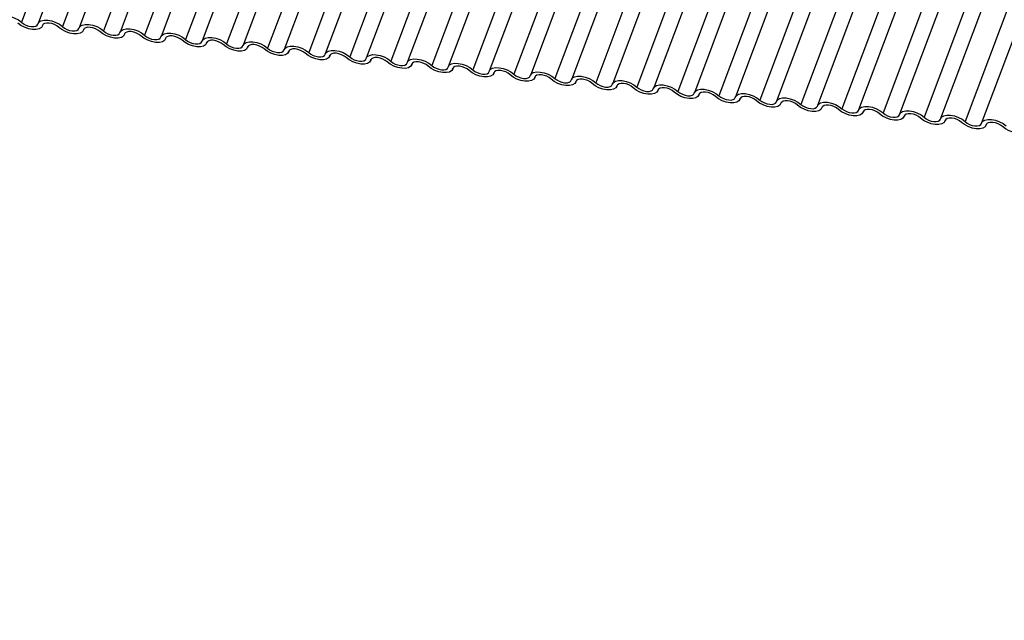
# Model space of a CAD drawing. Units: millimetres. Extents: x -23272466 to 44913, y -22484634 to 188.
# Drawn here: x -23269925 to -23269919, y -22484527 to -22484524 of the extents above; entities that cross this region are included whole.
import ezdxf

# ---------------------------------------------------------------- set-up
doc = ezdxf.new("R2010")
doc.units = ezdxf.units.MM
doc.linetypes.add('DASHED', pattern=[19.05, 12.7, -6.35])
doc.layers.add('arkusz', color=7, linetype='Continuous')
doc.layers.add('KEYLITE INDICATIVE VIEW FLASHING 1', color=252, linetype='Continuous')
doc.layers.add('KEYLITE FELT-BREATHER MEMBRANE', color=151, linetype='DASHED', lineweight=35)
doc.styles.get("Standard").update_dxf_attribs({"font": 'arial.ttf'})

# ---------------------------------------------------------------- blocks, each defined once
blk = doc.blocks.new('BiLite TRF')
at = {"layer": 'KEYLITE INDICATIVE VIEW FLASHING 1', "linetype": 'Continuous'}
for p, q in [((14498.733, -10705.562), (14492.631, -10721.774)), ((14499.139, -10705.593), (14493.036, -10721.806)), ((14499.739, -10705.668), (14493.636, -10721.88)), ((14500.145, -10705.699), (14494.042, -10721.911)), ((14500.745, -10705.774), (14494.642, -10721.986)), ((14501.15, -10705.805), (14495.048, -10722.017)), ((14501.75, -10705.879), (14495.648, -10722.092)), ((14502.156, -10705.911), (14496.053, -10722.123)), ((14502.756, -10705.985), (14496.653, -10722.198)), ((14503.162, -10706.017), (14497.059, -10722.229)), ((14503.762, -10706.091), (14497.659, -10722.304)), ((14504.167, -10706.122), (14498.065, -10722.335)), ((14504.767, -10706.197), (14498.665, -10722.41)), ((14505.173, -10706.228), (14499.071, -10722.441)), ((14505.773, -10706.303), (14499.671, -10722.515)), ((14506.179, -10706.334), (14500.076, -10722.547)), ((14506.779, -10706.409), (14500.676, -10722.621)), ((14507.184, -10706.44), (14501.082, -10722.653)), ((14507.784, -10706.515), (14501.682, -10722.727)), ((14508.19, -10706.546), (14502.088, -10722.758)), ((14508.79, -10706.621), (14502.688, -10722.833)), ((14509.196, -10706.652), (14503.093, -10722.864)), ((14509.796, -10706.726), (14503.693, -10722.939)), ((14510.201, -10706.758), (14504.099, -10722.97)), ((14510.801, -10706.832), (14504.699, -10723.045)), ((14511.207, -10706.864), (14505.105, -10723.076)), ((14511.807, -10706.938), (14505.705, -10723.151)), ((14512.213, -10706.969), (14506.11, -10723.182)), ((14512.813, -10707.044), (14506.71, -10723.257)), ((14513.218, -10707.075), (14507.116, -10723.288)), ((14513.818, -10707.15), (14507.716, -10723.362)), ((14514.224, -10707.181), (14508.122, -10723.394)), ((14514.824, -10707.256), (14508.722, -10723.468)), ((14515.23, -10707.287), (14509.127, -10723.5)), ((14515.83, -10707.362), (14509.727, -10723.574)), ((14516.235, -10707.393), (14510.133, -10723.605)), ((14516.835, -10707.467), (14510.733, -10723.68)), ((14517.241, -10707.499), (14511.139, -10723.711)), ((14517.841, -10707.573), (14511.739, -10723.786)), ((14518.247, -10707.605), (14512.144, -10723.817)), ((14518.847, -10707.679), (14512.744, -10723.892)), ((14519.252, -10707.71), (14513.15, -10723.923)), ((14519.852, -10707.785), (14513.75, -10723.998)), ((14520.258, -10707.816), (14514.156, -10724.029)), ((14520.858, -10707.891), (14514.756, -10724.103)), ((14521.264, -10707.922), (14515.161, -10724.135)), ((14521.864, -10707.997), (14515.761, -10724.209)), ((14522.269, -10708.028), (14516.167, -10724.241)), ((14493.143, -10721.866), (14493.154, -10721.837)), ((14493.152, -10721.841), (14493.147, -10721.855)), ((14494.149, -10721.972), (14494.16, -10721.943)), ((14494.158, -10721.947), (14494.152, -10721.961)), ((14495.154, -10722.078), (14495.166, -10722.049)), ((14495.163, -10722.053), (14495.158, -10722.067)), ((14496.16, -10722.184), (14496.171, -10722.155)), ((14496.169, -10722.158), (14496.164, -10722.173)), ((14497.166, -10722.29), (14497.177, -10722.26)), ((14497.175, -10722.264), (14497.169, -10722.279)), ((14498.171, -10722.396), (14498.183, -10722.366)), ((14498.18, -10722.37), (14498.175, -10722.385)), ((14499.177, -10722.502), (14499.188, -10722.472)), ((14499.186, -10722.476), (14499.181, -10722.49)), ((14500.183, -10722.607), (14500.194, -10722.578)), ((14500.192, -10722.582), (14500.186, -10722.596)), ((14501.188, -10722.713), (14501.2, -10722.684)), ((14501.197, -10722.688), (14501.192, -10722.702)), ((14502.194, -10722.819), (14502.205, -10722.79)), ((14502.203, -10722.794), (14502.198, -10722.808)), ((14503.2, -10722.925), (14503.211, -10722.896)), ((14503.209, -10722.9), (14503.203, -10722.914)), ((14504.206, -10723.031), (14504.217, -10723.001)), ((14504.214, -10723.005), (14504.209, -10723.02)), ((14505.211, -10723.137), (14505.222, -10723.107)), ((14505.22, -10723.111), (14505.215, -10723.126)), ((14506.217, -10723.243), (14506.228, -10723.213)), ((14506.226, -10723.217), (14506.22, -10723.232)), ((14507.223, -10723.349), (14507.234, -10723.319)), ((14507.231, -10723.323), (14507.226, -10723.337)), ((14508.228, -10723.454), (14508.239, -10723.425)), ((14508.237, -10723.429), (14508.232, -10723.443)), ((14509.234, -10723.56), (14509.245, -10723.531)), ((14509.243, -10723.535), (14509.237, -10723.549)), ((14510.24, -10723.666), (14510.251, -10723.637)), ((14510.248, -10723.641), (14510.243, -10723.655)), ((14511.245, -10723.772), (14511.256, -10723.743)), ((14511.254, -10723.747), (14511.249, -10723.761)), ((14512.251, -10723.878), (14512.262, -10723.848)), ((14512.26, -10723.852), (14512.254, -10723.867)), ((14513.257, -10723.984), (14513.268, -10723.954)), ((14513.265, -10723.958), (14513.26, -10723.973)), ((14514.262, -10724.09), (14514.273, -10724.06)), ((14514.271, -10724.064), (14514.266, -10724.079)), ((14515.268, -10724.195), (14515.279, -10724.166)), ((14515.277, -10724.17), (14515.271, -10724.184)), ((14516.274, -10724.301), (14516.285, -10724.272)), ((14516.282, -10724.276), (14516.277, -10724.29))]:
    blk.add_line(p, q, dxfattribs=at)
at = {"layer": 'KEYLITE INDICATIVE VIEW FLASHING 1', "linetype": 'Continuous', "flags": 128}
for points in [[(14492.027, -10721.711), (14492.054, -10721.665), (14492.107, -10721.632), (14492.181, -10721.615), (14492.271, -10721.616), (14492.369, -10721.635), (14492.467, -10721.67), (14492.557, -10721.717), (14492.631, -10721.774)], [(14493.033, -10721.817), (14493.06, -10721.77), (14493.112, -10721.738), (14493.187, -10721.721), (14493.277, -10721.722), (14493.375, -10721.741), (14493.473, -10721.776), (14493.563, -10721.823), (14493.636, -10721.88)], [(14493.147, -10721.855), (14493.12, -10721.902), (14493.067, -10721.934), (14492.993, -10721.951), (14492.903, -10721.95), (14492.805, -10721.931), (14492.707, -10721.896), (14492.617, -10721.849), (14492.543, -10721.792)], [(14492.631, -10721.774), (14492.68, -10721.812), (14492.74, -10721.844), (14492.805, -10721.867), (14492.871, -10721.88), (14492.931, -10721.88), (14492.98, -10721.869), (14493.015, -10721.848), (14493.033, -10721.817)], [(14493.549, -10721.898), (14493.5, -10721.86), (14493.44, -10721.828), (14493.374, -10721.805), (14493.309, -10721.792), (14493.249, -10721.792), (14493.199, -10721.803), (14493.164, -10721.824), (14493.147, -10721.855)], [(14494.152, -10721.961), (14494.126, -10722.007), (14494.073, -10722.04), (14493.999, -10722.057), (14493.909, -10722.056), (14493.81, -10722.037), (14493.712, -10722.002), (14493.623, -10721.954), (14493.549, -10721.898)], [(14493.636, -10721.88), (14493.686, -10721.918), (14493.746, -10721.95), (14493.811, -10721.973), (14493.876, -10721.985), (14493.936, -10721.986), (14493.986, -10721.975), (14494.021, -10721.953), (14494.039, -10721.923)], [(14494.039, -10721.923), (14494.065, -10721.876), (14494.118, -10721.844), (14494.192, -10721.827), (14494.282, -10721.828), (14494.381, -10721.847), (14494.479, -10721.881), (14494.568, -10721.929), (14494.642, -10721.986)], [(14494.554, -10722.003), (14494.505, -10721.966), (14494.445, -10721.934), (14494.38, -10721.911), (14494.315, -10721.898), (14494.255, -10721.897), (14494.205, -10721.908), (14494.17, -10721.93), (14494.152, -10721.961)], [(14495.044, -10722.028), (14495.071, -10721.982), (14495.124, -10721.949), (14495.198, -10721.933), (14495.288, -10721.934), (14495.386, -10721.953), (14495.484, -10721.987), (14495.574, -10722.035), (14495.648, -10722.092)], [(14495.158, -10722.067), (14495.131, -10722.113), (14495.079, -10722.146), (14495.004, -10722.163), (14494.914, -10722.161), (14494.816, -10722.143), (14494.718, -10722.108), (14494.628, -10722.06), (14494.554, -10722.003)], [(14494.642, -10721.986), (14494.691, -10722.024), (14494.751, -10722.056), (14494.817, -10722.079), (14494.882, -10722.091), (14494.942, -10722.092), (14494.992, -10722.081), (14495.027, -10722.059), (14495.044, -10722.028)], [(14495.56, -10722.109), (14495.511, -10722.071), (14495.451, -10722.04), (14495.386, -10722.017), (14495.32, -10722.004), (14495.26, -10722.003), (14495.211, -10722.014), (14495.176, -10722.036), (14495.158, -10722.067)], [(14496.164, -10722.173), (14496.137, -10722.219), (14496.084, -10722.252), (14496.01, -10722.268), (14495.92, -10722.267), (14495.822, -10722.249), (14495.724, -10722.214), (14495.634, -10722.166), (14495.56, -10722.109)], [(14495.648, -10722.092), (14495.697, -10722.13), (14495.757, -10722.162), (14495.822, -10722.185), (14495.888, -10722.197), (14495.948, -10722.198), (14495.997, -10722.187), (14496.032, -10722.165), (14496.05, -10722.134)], [(14496.05, -10722.134), (14496.077, -10722.088), (14496.129, -10722.055), (14496.204, -10722.039), (14496.294, -10722.04), (14496.392, -10722.059), (14496.49, -10722.093), (14496.58, -10722.141), (14496.653, -10722.198)], [(14496.566, -10722.215), (14496.517, -10722.177), (14496.457, -10722.145), (14496.391, -10722.122), (14496.326, -10722.11), (14496.266, -10722.109), (14496.216, -10722.12), (14496.181, -10722.142), (14496.164, -10722.173)], [(14497.169, -10722.279), (14497.143, -10722.325), (14497.09, -10722.358), (14497.016, -10722.374), (14496.926, -10722.373), (14496.827, -10722.354), (14496.729, -10722.32), (14496.64, -10722.272), (14496.566, -10722.215)], [(14496.653, -10722.198), (14496.703, -10722.236), (14496.763, -10722.268), (14496.828, -10722.291), (14496.893, -10722.303), (14496.953, -10722.304), (14497.003, -10722.293), (14497.038, -10722.271), (14497.056, -10722.24)], [(14497.056, -10722.24), (14497.082, -10722.194), (14497.135, -10722.161), (14497.209, -10722.145), (14497.299, -10722.146), (14497.398, -10722.164), (14497.496, -10722.199), (14497.585, -10722.247), (14497.659, -10722.304)], [(14497.571, -10722.321), (14497.522, -10722.283), (14497.462, -10722.251), (14497.397, -10722.228), (14497.332, -10722.216), (14497.272, -10722.215), (14497.222, -10722.226), (14497.187, -10722.248), (14497.169, -10722.279)], [(14498.175, -10722.385), (14498.148, -10722.431), (14498.096, -10722.464), (14498.021, -10722.48), (14497.931, -10722.479), (14497.833, -10722.46), (14497.735, -10722.426), (14497.645, -10722.378), (14497.571, -10722.321)], [(14497.659, -10722.304), (14497.708, -10722.342), (14497.768, -10722.373), (14497.834, -10722.397), (14497.899, -10722.409), (14497.959, -10722.41), (14498.009, -10722.399), (14498.044, -10722.377), (14498.061, -10722.346)], [(14498.061, -10722.346), (14498.088, -10722.3), (14498.141, -10722.267), (14498.215, -10722.251), (14498.305, -10722.252), (14498.403, -10722.27), (14498.501, -10722.305), (14498.591, -10722.353), (14498.665, -10722.41)], [(14498.577, -10722.427), (14498.528, -10722.389), (14498.468, -10722.357), (14498.403, -10722.334), (14498.337, -10722.322), (14498.277, -10722.321), (14498.228, -10722.332), (14498.193, -10722.354), (14498.175, -10722.385)], [(14499.181, -10722.49), (14499.154, -10722.537), (14499.101, -10722.57), (14499.027, -10722.586), (14498.937, -10722.585), (14498.839, -10722.566), (14498.741, -10722.532), (14498.651, -10722.484), (14498.577, -10722.427)], [(14498.665, -10722.41), (14498.714, -10722.447), (14498.774, -10722.479), (14498.839, -10722.502), (14498.905, -10722.515), (14498.965, -10722.516), (14499.014, -10722.505), (14499.049, -10722.483), (14499.067, -10722.452)], [(14499.067, -10722.452), (14499.094, -10722.406), (14499.146, -10722.373), (14499.221, -10722.356), (14499.311, -10722.358), (14499.409, -10722.376), (14499.507, -10722.411), (14499.597, -10722.459), (14499.671, -10722.515)], [(14499.583, -10722.533), (14499.534, -10722.495), (14499.474, -10722.463), (14499.408, -10722.44), (14499.343, -10722.428), (14499.283, -10722.427), (14499.233, -10722.438), (14499.198, -10722.46), (14499.181, -10722.49)], [(14500.073, -10722.558), (14500.099, -10722.512), (14500.152, -10722.479), (14500.226, -10722.462), (14500.316, -10722.463), (14500.415, -10722.482), (14500.513, -10722.517), (14500.602, -10722.564), (14500.676, -10722.621)], [(14500.186, -10722.596), (14500.16, -10722.643), (14500.107, -10722.675), (14500.033, -10722.692), (14499.943, -10722.691), (14499.844, -10722.672), (14499.746, -10722.637), (14499.657, -10722.59), (14499.583, -10722.533)], [(14499.671, -10722.515), (14499.72, -10722.553), (14499.78, -10722.585), (14499.845, -10722.608), (14499.91, -10722.621), (14499.97, -10722.621), (14500.02, -10722.61), (14500.055, -10722.589), (14500.073, -10722.558)], [(14500.588, -10722.639), (14500.539, -10722.601), (14500.479, -10722.569), (14500.414, -10722.546), (14500.349, -10722.533), (14500.289, -10722.533), (14500.239, -10722.544), (14500.204, -10722.566), (14500.186, -10722.596)], [(14501.192, -10722.702), (14501.165, -10722.749), (14501.113, -10722.781), (14501.038, -10722.798), (14500.948, -10722.797), (14500.85, -10722.778), (14500.752, -10722.743), (14500.662, -10722.696), (14500.588, -10722.639)], [(14500.676, -10722.621), (14500.725, -10722.659), (14500.785, -10722.691), (14500.851, -10722.714), (14500.916, -10722.727), (14500.976, -10722.727), (14501.026, -10722.716), (14501.061, -10722.694), (14501.078, -10722.664)], [(14501.078, -10722.664), (14501.105, -10722.617), (14501.158, -10722.585), (14501.232, -10722.568), (14501.322, -10722.569), (14501.42, -10722.588), (14501.518, -10722.623), (14501.608, -10722.67), (14501.682, -10722.727)], [(14501.594, -10722.745), (14501.545, -10722.707), (14501.485, -10722.675), (14501.42, -10722.652), (14501.354, -10722.639), (14501.294, -10722.639), (14501.245, -10722.65), (14501.21, -10722.671), (14501.192, -10722.702)], [(14502.084, -10722.77), (14502.111, -10722.723), (14502.163, -10722.69), (14502.238, -10722.674), (14502.328, -10722.675), (14502.426, -10722.694), (14502.524, -10722.728), (14502.614, -10722.776), (14502.688, -10722.833)], [(14502.198, -10722.808), (14502.171, -10722.854), (14502.118, -10722.887), (14502.044, -10722.904), (14501.954, -10722.902), (14501.856, -10722.884), (14501.758, -10722.849), (14501.668, -10722.801), (14501.594, -10722.745)], [(14501.682, -10722.727), (14501.731, -10722.765), (14501.791, -10722.797), (14501.856, -10722.82), (14501.922, -10722.832), (14501.982, -10722.833), (14502.031, -10722.822), (14502.066, -10722.8), (14502.084, -10722.77)], [(14502.6, -10722.85), (14502.551, -10722.813), (14502.491, -10722.781), (14502.425, -10722.758), (14502.36, -10722.745), (14502.3, -10722.744), (14502.25, -10722.755), (14502.215, -10722.777), (14502.198, -10722.808)], [(14503.203, -10722.914), (14503.177, -10722.96), (14503.124, -10722.993), (14503.05, -10723.009), (14502.96, -10723.008), (14502.861, -10722.99), (14502.763, -10722.955), (14502.674, -10722.907), (14502.6, -10722.85)], [(14502.688, -10722.833), (14502.737, -10722.871), (14502.797, -10722.903), (14502.862, -10722.926), (14502.927, -10722.938), (14502.987, -10722.939), (14503.037, -10722.928), (14503.072, -10722.906), (14503.09, -10722.875)], [(14503.09, -10722.875), (14503.116, -10722.829), (14503.169, -10722.796), (14503.243, -10722.78), (14503.333, -10722.781), (14503.432, -10722.8), (14503.53, -10722.834), (14503.619, -10722.882), (14503.693, -10722.939)], [(14503.606, -10722.956), (14503.556, -10722.918), (14503.496, -10722.887), (14503.431, -10722.863), (14503.366, -10722.851), (14503.306, -10722.85), (14503.256, -10722.861), (14503.221, -10722.883), (14503.203, -10722.914)], [(14503.693, -10722.939), (14503.742, -10722.977), (14503.802, -10723.009), (14503.868, -10723.032), (14503.933, -10723.044), (14503.993, -10723.045), (14504.043, -10723.034), (14504.078, -10723.012), (14504.095, -10722.981)], [(14504.095, -10722.981), (14504.122, -10722.935), (14504.175, -10722.902), (14504.249, -10722.886), (14504.339, -10722.887), (14504.437, -10722.906), (14504.535, -10722.94), (14504.625, -10722.988), (14504.699, -10723.045)], [(14504.209, -10723.02), (14504.182, -10723.066), (14504.13, -10723.099), (14504.055, -10723.115), (14503.965, -10723.114), (14503.867, -10723.096), (14503.769, -10723.061), (14503.679, -10723.013), (14503.606, -10722.956)], [(14504.611, -10723.062), (14504.562, -10723.024), (14504.502, -10722.992), (14504.437, -10722.969), (14504.371, -10722.957), (14504.311, -10722.956), (14504.262, -10722.967), (14504.227, -10722.989), (14504.209, -10723.02)], [(14505.215, -10723.126), (14505.188, -10723.172), (14505.135, -10723.205), (14505.061, -10723.221), (14504.971, -10723.22), (14504.873, -10723.201), (14504.775, -10723.167), (14504.685, -10723.119), (14504.611, -10723.062)], [(14504.699, -10723.045), (14504.748, -10723.083), (14504.808, -10723.115), (14504.873, -10723.138), (14504.939, -10723.15), (14504.999, -10723.151), (14505.048, -10723.14), (14505.083, -10723.118), (14505.101, -10723.087)], [(14505.101, -10723.087), (14505.128, -10723.041), (14505.18, -10723.008), (14505.255, -10722.992), (14505.345, -10722.993), (14505.443, -10723.011), (14505.541, -10723.046), (14505.631, -10723.094), (14505.705, -10723.151)], [(14505.617, -10723.168), (14505.568, -10723.13), (14505.508, -10723.098), (14505.442, -10723.075), (14505.377, -10723.063), (14505.317, -10723.062), (14505.267, -10723.073), (14505.232, -10723.095), (14505.215, -10723.126)], [(14506.22, -10723.232), (14506.194, -10723.278), (14506.141, -10723.311), (14506.067, -10723.327), (14505.977, -10723.326), (14505.878, -10723.307), (14505.78, -10723.273), (14505.691, -10723.225), (14505.617, -10723.168)], [(14505.705, -10723.151), (14505.754, -10723.189), (14505.814, -10723.22), (14505.879, -10723.243), (14505.944, -10723.256), (14506.004, -10723.257), (14506.054, -10723.246), (14506.089, -10723.224), (14506.107, -10723.193)], [(14506.107, -10723.193), (14506.133, -10723.147), (14506.186, -10723.114), (14506.26, -10723.097), (14506.35, -10723.099), (14506.449, -10723.117), (14506.547, -10723.152), (14506.636, -10723.2), (14506.71, -10723.257)], [(14506.623, -10723.274), (14506.573, -10723.236), (14506.513, -10723.204), (14506.448, -10723.181), (14506.383, -10723.169), (14506.323, -10723.168), (14506.273, -10723.179), (14506.238, -10723.201), (14506.22, -10723.232)], [(14507.226, -10723.337), (14507.199, -10723.384), (14507.147, -10723.416), (14507.072, -10723.433), (14506.982, -10723.432), (14506.884, -10723.413), (14506.786, -10723.379), (14506.696, -10723.331), (14506.623, -10723.274)], [(14506.71, -10723.257), (14506.759, -10723.294), (14506.819, -10723.326), (14506.885, -10723.349), (14506.95, -10723.362), (14507.01, -10723.363), (14507.06, -10723.352), (14507.095, -10723.33), (14507.112, -10723.299)], [(14507.112, -10723.299), (14507.139, -10723.253), (14507.192, -10723.22), (14507.266, -10723.203), (14507.356, -10723.204), (14507.454, -10723.223), (14507.552, -10723.258), (14507.642, -10723.306), (14507.716, -10723.362)], [(14507.628, -10723.38), (14507.579, -10723.342), (14507.519, -10723.31), (14507.454, -10723.287), (14507.388, -10723.275), (14507.328, -10723.274), (14507.279, -10723.285), (14507.244, -10723.307), (14507.226, -10723.337)], [(14508.232, -10723.443), (14508.205, -10723.49), (14508.152, -10723.522), (14508.078, -10723.539), (14507.988, -10723.538), (14507.89, -10723.519), (14507.792, -10723.484), (14507.702, -10723.437), (14507.628, -10723.38)], [(14507.716, -10723.362), (14507.765, -10723.4), (14507.825, -10723.432), (14507.89, -10723.455), (14507.956, -10723.468), (14508.016, -10723.468), (14508.065, -10723.457), (14508.1, -10723.436), (14508.118, -10723.405)], [(14508.118, -10723.405), (14508.145, -10723.358), (14508.197, -10723.326), (14508.272, -10723.309), (14508.362, -10723.31), (14508.46, -10723.329), (14508.558, -10723.364), (14508.648, -10723.411), (14508.722, -10723.468)], [(14508.634, -10723.486), (14508.585, -10723.448), (14508.525, -10723.416), (14508.459, -10723.393), (14508.394, -10723.38), (14508.334, -10723.38), (14508.284, -10723.391), (14508.249, -10723.412), (14508.232, -10723.443)], [(14509.124, -10723.511), (14509.15, -10723.464), (14509.203, -10723.432), (14509.277, -10723.415), (14509.368, -10723.416), (14509.466, -10723.435), (14509.564, -10723.47), (14509.653, -10723.517), (14509.727, -10723.574)], [(14509.237, -10723.549), (14509.211, -10723.595), (14509.158, -10723.628), (14509.084, -10723.645), (14508.994, -10723.644), (14508.895, -10723.625), (14508.797, -10723.59), (14508.708, -10723.543), (14508.634, -10723.486)], [(14508.722, -10723.468), (14508.771, -10723.506), (14508.831, -10723.538), (14508.896, -10723.561), (14508.961, -10723.574), (14509.021, -10723.574), (14509.071, -10723.563), (14509.106, -10723.541), (14509.124, -10723.511)], [(14509.64, -10723.592), (14509.59, -10723.554), (14509.53, -10723.522), (14509.465, -10723.499), (14509.4, -10723.486), (14509.34, -10723.486), (14509.29, -10723.497), (14509.255, -10723.518), (14509.237, -10723.549)], [(14510.243, -10723.655), (14510.216, -10723.701), (14510.164, -10723.734), (14510.089, -10723.751), (14509.999, -10723.749), (14509.901, -10723.731), (14509.803, -10723.696), (14509.713, -10723.648), (14509.64, -10723.592)], [(14509.727, -10723.574), (14509.776, -10723.612), (14509.836, -10723.644), (14509.902, -10723.667), (14509.967, -10723.679), (14510.027, -10723.68), (14510.077, -10723.669), (14510.112, -10723.647), (14510.129, -10723.616)], [(14510.129, -10723.616), (14510.156, -10723.57), (14510.209, -10723.537), (14510.283, -10723.521), (14510.373, -10723.522), (14510.471, -10723.541), (14510.569, -10723.575), (14510.659, -10723.623), (14510.733, -10723.68)], [(14510.645, -10723.697), (14510.596, -10723.66), (14510.536, -10723.628), (14510.471, -10723.605), (14510.405, -10723.592), (14510.345, -10723.591), (14510.296, -10723.602), (14510.261, -10723.624), (14510.243, -10723.655)], [(14511.135, -10723.722), (14511.162, -10723.676), (14511.214, -10723.643), (14511.289, -10723.627), (14511.379, -10723.628), (14511.477, -10723.647), (14511.575, -10723.681), (14511.665, -10723.729), (14511.739, -10723.786)], [(14511.249, -10723.761), (14511.222, -10723.807), (14511.169, -10723.84), (14511.095, -10723.856), (14511.005, -10723.855), (14510.907, -10723.837), (14510.809, -10723.802), (14510.719, -10723.754), (14510.645, -10723.697)], [(14510.733, -10723.68), (14510.782, -10723.718), (14510.842, -10723.75), (14510.907, -10723.773), (14510.973, -10723.785), (14511.033, -10723.786), (14511.082, -10723.775), (14511.118, -10723.753), (14511.135, -10723.722)], [(14511.651, -10723.803), (14511.602, -10723.765), (14511.542, -10723.734), (14511.476, -10723.71), (14511.411, -10723.698), (14511.351, -10723.697), (14511.301, -10723.708), (14511.266, -10723.73), (14511.249, -10723.761)], [(14512.254, -10723.867), (14512.228, -10723.913), (14512.175, -10723.946), (14512.101, -10723.962), (14512.011, -10723.961), (14511.912, -10723.943), (14511.814, -10723.908), (14511.725, -10723.86), (14511.651, -10723.803)], [(14511.739, -10723.786), (14511.788, -10723.824), (14511.848, -10723.856), (14511.913, -10723.879), (14511.978, -10723.891), (14512.038, -10723.892), (14512.088, -10723.881), (14512.123, -10723.859), (14512.141, -10723.828)], [(14512.141, -10723.828), (14512.167, -10723.782), (14512.22, -10723.749), (14512.294, -10723.733), (14512.385, -10723.734), (14512.483, -10723.753), (14512.581, -10723.787), (14512.67, -10723.835), (14512.744, -10723.892)], [(14512.657, -10723.909), (14512.607, -10723.871), (14512.547, -10723.839), (14512.482, -10723.816), (14512.417, -10723.804), (14512.357, -10723.803), (14512.307, -10723.814), (14512.272, -10723.836), (14512.254, -10723.867)], [(14513.26, -10723.973), (14513.233, -10724.019), (14513.181, -10724.052), (14513.106, -10724.068), (14513.016, -10724.067), (14512.918, -10724.048), (14512.82, -10724.014), (14512.73, -10723.966), (14512.657, -10723.909)], [(14512.744, -10723.892), (14512.794, -10723.93), (14512.853, -10723.961), (14512.919, -10723.985), (14512.984, -10723.997), (14513.044, -10723.998), (14513.094, -10723.987), (14513.129, -10723.965), (14513.147, -10723.934)], [(14513.147, -10723.934), (14513.173, -10723.888), (14513.226, -10723.855), (14513.3, -10723.839), (14513.39, -10723.84), (14513.488, -10723.858), (14513.586, -10723.893), (14513.676, -10723.941), (14513.75, -10723.998)], [(14513.662, -10724.015), (14513.613, -10723.977), (14513.553, -10723.945), (14513.488, -10723.922), (14513.422, -10723.91), (14513.362, -10723.909), (14513.313, -10723.92), (14513.278, -10723.942), (14513.26, -10723.973)], [(14514.266, -10724.079), (14514.239, -10724.125), (14514.186, -10724.158), (14514.112, -10724.174), (14514.022, -10724.173), (14513.924, -10724.154), (14513.826, -10724.12), (14513.736, -10724.072), (14513.662, -10724.015)], [(14513.75, -10723.998), (14513.799, -10724.036), (14513.859, -10724.067), (14513.924, -10724.09), (14513.99, -10724.103), (14514.05, -10724.104), (14514.099, -10724.093), (14514.135, -10724.071), (14514.152, -10724.04)], [(14514.152, -10724.04), (14514.179, -10723.994), (14514.231, -10723.961), (14514.306, -10723.944), (14514.396, -10723.946), (14514.494, -10723.964), (14514.592, -10723.999), (14514.682, -10724.047), (14514.756, -10724.103)], [(14514.668, -10724.121), (14514.619, -10724.083), (14514.559, -10724.051), (14514.493, -10724.028), (14514.428, -10724.016), (14514.368, -10724.015), (14514.318, -10724.026), (14514.283, -10724.048), (14514.266, -10724.079)], [(14515.271, -10724.184), (14515.245, -10724.231), (14515.192, -10724.263), (14515.118, -10724.28), (14515.028, -10724.279), (14514.929, -10724.26), (14514.831, -10724.225), (14514.742, -10724.178), (14514.668, -10724.121)], [(14514.756, -10724.103), (14514.805, -10724.141), (14514.865, -10724.173), (14514.93, -10724.196), (14514.995, -10724.209), (14515.055, -10724.21), (14515.105, -10724.199), (14515.14, -10724.177), (14515.158, -10724.146)], [(14515.158, -10724.146), (14515.184, -10724.1), (14515.237, -10724.067), (14515.311, -10724.05), (14515.402, -10724.051), (14515.5, -10724.07), (14515.598, -10724.105), (14515.687, -10724.153), (14515.761, -10724.209)], [(14515.674, -10724.227), (14515.624, -10724.189), (14515.564, -10724.157), (14515.499, -10724.134), (14515.434, -10724.121), (14515.374, -10724.121), (14515.324, -10724.132), (14515.289, -10724.154), (14515.271, -10724.184)], [(14516.277, -10724.29), (14516.25, -10724.337), (14516.198, -10724.369), (14516.123, -10724.386), (14516.033, -10724.385), (14515.935, -10724.366), (14515.837, -10724.331), (14515.747, -10724.284), (14515.674, -10724.227)], [(14515.761, -10724.209), (14515.811, -10724.247), (14515.87, -10724.279), (14515.936, -10724.302), (14516.001, -10724.315), (14516.061, -10724.315), (14516.111, -10724.304), (14516.146, -10724.283), (14516.164, -10724.252)], [(14516.164, -10724.252), (14516.19, -10724.205), (14516.243, -10724.173), (14516.317, -10724.156), (14516.407, -10724.157), (14516.505, -10724.176), (14516.603, -10724.211), (14516.693, -10724.258), (14516.767, -10724.315)], [(14516.679, -10724.333), (14516.63, -10724.295), (14516.57, -10724.263), (14516.505, -10724.24), (14516.439, -10724.227), (14516.379, -10724.227), (14516.33, -10724.238), (14516.295, -10724.259), (14516.277, -10724.29)], [(14517.283, -10724.396), (14517.256, -10724.442), (14517.203, -10724.475), (14517.129, -10724.492), (14517.039, -10724.491), (14516.941, -10724.472), (14516.843, -10724.437), (14516.753, -10724.389), (14516.679, -10724.333)]]:
    blk.add_lwpolyline(points, dxfattribs=at)

msp = doc.modelspace()

# ---------------------------------------------------------------- block references
at = {"layer": 'KEYLITE FELT-BREATHER MEMBRANE', "xscale": 0.24, "yscale": 0.24, "zscale": 0.24}
msp.add_blockref('BiLite TRF', (-23273403.3923, -22481950.5745), dxfattribs=at)

# ---------------------------------------------------------------- texts
at = {"layer": 'arkusz', "insert": (-23271297.6921, -22484397.4036), "char_height": 12, "attachment_point": 1}
msp.add_mtext_dynamic_manual_height_columns('\\pi240.98;This drawing is for informational-demonstrative purposes only \\P\\pi266.41;and as such cannot constitute a basis for performance. \\P\\pi222.77;All dimensions presented in this drawing should be verified on site.\\P\\pi213.65;Roof constructions needs to be right with current building regulations.\\P\\pi228.51;Keylite is not responsible for or the installation quality on the roof.\\P\\pi130.7;Documentation only for personal use. Copying and sharing without permission is prohibited.\\P\\pi468.99;\\P\\pi466.66; ', width=937.972367, gutter_width=12.5, heights=[0], dxfattribs=at)

doc.saveas('drawing.dxf')
